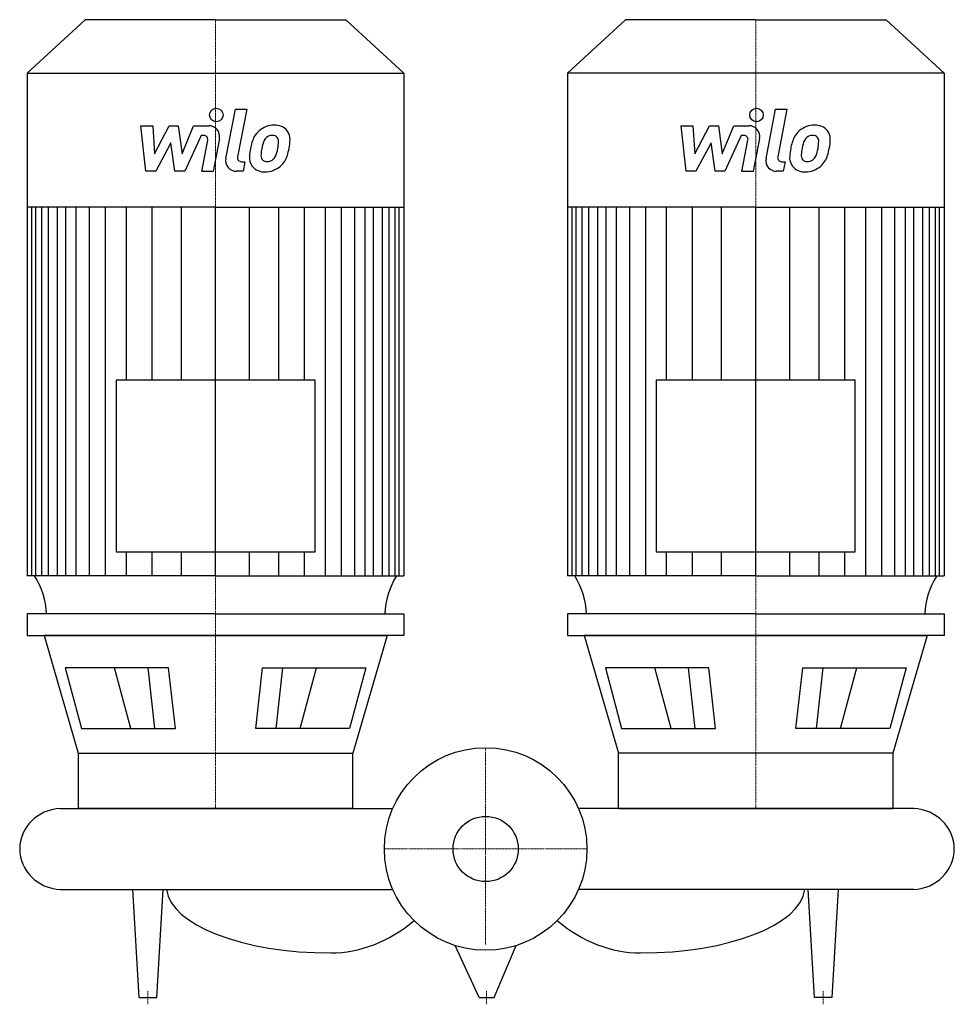
# Model space of a CAD drawing. Extents: x -345 to 347, y -115 to 614.
import ezdxf

# ---------------------------------------------------------------- set-up
doc = ezdxf.new("R2010")
doc.units = 0
doc.linetypes.add('DASHDOT', pattern=[1, 0.5, -0.25, 0, -0.25])
doc.layers.get('0').update_dxf_attribs({"color": 124})
doc.layers.add('CP_AXIS', color=143, linetype='DASHDOT', lineweight=18)
doc.layers.add('CP_DETAL', color=33, linetype='Continuous')
doc.layers.add('cp_hidde', color=203, linetype='Continuous')

msp = doc.modelspace()

# ---------------------------------------------------------------- linework, layer by layer
for p, q in [((-296.48, 614), (-339.5, 574.51)), ((-200, 614), (-296.48, 614)), ((-200, 614), (-103.52, 614)), ((-103.52, 614), (-60.5, 574.51)), ((103.52, 614), (60.5, 574.51)), ((200, 614), (103.52, 614)), ((200, 614), (296.48, 614)), ((296.48, 614), (339.5, 574.51)), ((-339.5, 574.51), (-339.5, 202.21)), ((-339.5, 574.51), (-200, 574.51)), ((-200, 574.51), (-60.5, 574.51)), ((-60.5, 574.51), (-60.5, 202.21)), ((200, 574.51), (60.5, 574.51)), ((60.5, 574.51), (60.5, 202.21)), ((339.5, 574.51), (200, 574.51)), ((339.5, 574.51), (339.5, 202.21)), ((-200, 475.09), (-339.5, 475.09)), ((-200, 475.09), (-60.5, 475.09)), ((200, 475.09), (60.5, 475.09)), ((200, 475.09), (339.5, 475.09)), ((-273.67, 347.22), (-273.67, 220.08)), ((-126.33, 347.22), (-273.67, 347.22)), ((-126.33, 220.08), (-126.33, 347.22)), ((126.33, 347.22), (126.33, 220.08)), ((273.67, 347.22), (126.33, 347.22)), ((273.67, 220.08), (273.67, 347.22)), ((-273.67, 220.08), (-126.33, 220.08)), ((126.33, 220.08), (273.67, 220.08)), ((-200, 202.21), (-339.5, 202.21)), ((-200, 202.21), (-60.5, 202.21)), ((200, 202.21), (60.5, 202.21)), ((200, 202.21), (339.5, 202.21)), ((-200, 174), (-339.5, 174)), ((-339.5, 174), (-339.5, 157.94)), ((-200, 174), (-60.5, 174)), ((-60.5, 174), (-60.5, 157.94)), ((200, 174), (60.5, 174)), ((60.5, 174), (60.5, 157.94)), ((200, 174), (339.5, 174)), ((339.5, 174), (339.5, 157.94)), ((-339.5, 157.94), (-200, 157.94)), ((-200, 157.94), (-326.99, 157.94)), ((-326.99, 157.94), (-301.59, 70.82)), ((-200, 157.94), (-73.01, 157.94)), ((-60.5, 157.94), (-200, 157.94)), ((-73.01, 157.94), (-98.41, 70.82)), ((60.5, 157.94), (200, 157.94)), ((200, 157.94), (73.01, 157.94)), ((73.01, 157.94), (98.41, 70.82)), ((200, 157.94), (326.99, 157.94)), ((339.5, 157.94), (200, 157.94)), ((326.99, 157.94), (301.59, 70.82)), ((-234.74, 134), (-311.37, 134)), ((-311.37, 134), (-299.3, 89.22)), ((-229.74, 89.22), (-234.74, 134)), ((-170.26, 89.22), (-165.26, 134)), ((-165.26, 134), (-88.63, 134)), ((-88.63, 134), (-100.7, 89.22)), ((88.63, 134), (100.7, 89.22)), ((165.26, 134), (88.63, 134)), ((170.26, 89.22), (165.26, 134)), ((229.74, 89.22), (234.74, 134)), ((234.74, 134), (311.37, 134)), ((311.37, 134), (299.3, 89.22)), ((-299.3, 89.22), (-229.74, 89.22)), ((-100.7, 89.22), (-170.26, 89.22)), ((100.7, 89.22), (170.26, 89.22)), ((299.3, 89.22), (229.74, 89.22)), ((-301.59, 70.82), (-98.41, 70.82)), ((-301.59, 70.82), (-301.59, 30)), ((-98.41, 30), (-98.41, 70.82)), ((98.41, 30), (98.41, 70.82)), ((301.59, 70.82), (98.41, 70.82)), ((301.59, 70.82), (301.59, 30)), ((-315, 30), (-68.74, 30)), ((-98.41, 30), (-301.59, 30)), ((317, 30), (68.74, 30)), ((98.41, 30), (301.59, 30)), ((-315, -30), (-68.74, -30)), ((-256.47, -110), (-261.25, -30)), ((-243.53, -110), (-238.75, -30)), ((317, -30), (68.74, -30)), ((243.53, -110), (238.75, -30)), ((256.47, -110), (261.25, -30)), ((-4.9, -110), (-22.5, -71.55)), ((6.35, -110), (22.5, -71.55)), ((-256.47, -110), (-243.53, -110)), ((-4.9, -110), (6.35, -110)), ((256.47, -110), (243.53, -110))]:
    msp.add_line(p, q)
msp.add_circle((0, 0), 75)
for centre, major_axis, ratio, start_param, end_param in [((-389.17, 172.39), (-63.95, 0), 0.91793, -3.11421, -2.608917), ((-10.83, 172.39), (-63.95, 0), 0.91793, -0.532676, -0.027383), ((10.83, 172.39), (-63.95, 0), 0.91793, -3.11421, -2.608917), ((389.17, 172.39), (-63.95, 0), 0.91793, -0.532676, -0.027383), ((-313.16, 0), (-31.84, 0), 0.94383, -1.513022, 0), ((315.16, 0), (-31.84, 0), 0.94383, -3.141593, -1.62857), ((-313.16, 0), (-31.84, 0), 0.94383, 0, 1.513022), ((315.16, 0), (-31.84, 0), 0.94383, 1.62857, 3.141593), ((-114.69, -27.66), (-121.7, 0), 0.405395, 0.047362, 1.570796), ((114.69, -27.66), (-121.7, 0), 0.405395, 1.570796, 3.094231), ((-114.69, 96.89), (0, 173.89), 0.699847, 3.141593, 3.672935), ((114.69, 96.89), (0, 173.89), 0.699847, 2.61025, 3.141593)]:
    msp.add_ellipse(centre, major_axis=major_axis, ratio=ratio, start_param=start_param, end_param=end_param)
at = {"layer": 'CP_AXIS'}
for p, q in [((-200, 614), (-200, 30)), ((200, 614), (200, 30)), ((0, 75), (0, -70.85)), ((75, 0), (-75, 0)), ((-250, -115), (-250, -105)), ((0.72, -115), (0.72, -105)), ((250, -115), (250, -105))]:
    msp.add_line(p, q, dxfattribs=at)
at = {"layer": 'CP_DETAL'}
for p, q in [((-192.42, 511.27), (-185.31, 547.86)), ((-185.31, 547.86), (-176.89, 547.86)), ((-176.89, 547.86), (-183.77, 512.44)), ((207.58, 511.27), (214.69, 547.86)), ((214.69, 547.86), (223.11, 547.86)), ((223.11, 547.86), (216.23, 512.44)), ((-255.21, 535.49), (-246.52, 535.49)), ((-251.65, 501.74), (-255.21, 535.49)), ((-246.52, 535.49), (-245.13, 514.63)), ((-245.13, 514.63), (-234.22, 535.49)), ((-234.22, 535.49), (-227.64, 535.49)), ((-227.64, 535.49), (-224.76, 514.63)), ((-224.76, 514.63), (-216.34, 535.49)), ((-216.34, 535.49), (-205.02, 535.51)), ((144.79, 535.49), (153.48, 535.49)), ((148.35, 501.74), (144.79, 535.49)), ((153.48, 535.49), (154.87, 514.63)), ((154.87, 514.63), (165.78, 535.49)), ((165.78, 535.49), (172.36, 535.49)), ((172.36, 535.49), (175.24, 514.63)), ((175.24, 514.63), (183.66, 535.49)), ((183.66, 535.49), (194.98, 535.51)), ((-210.71, 528.37), (-222.82, 501.74)), ((-208.74, 528.37), (-210.71, 528.37)), ((-197.15, 526.01), (-201.81, 501.72)), ((189.29, 528.37), (177.18, 501.74)), ((191.26, 528.37), (189.29, 528.37)), ((202.85, 526.01), (198.19, 501.72)), ((-233.12, 522.92), (-244.29, 501.74)), ((-230.18, 501.74), (-233.12, 522.92)), ((-210.22, 501.72), (-205.79, 524.81)), ((166.88, 522.92), (155.71, 501.74)), ((169.82, 501.74), (166.88, 522.92)), ((189.78, 501.72), (194.21, 524.81)), ((-180.83, 508.87), (-178.25, 508.87)), ((-178.25, 508.87), (-179.63, 501.74)), ((219.17, 508.87), (221.75, 508.87)), ((221.75, 508.87), (220.37, 501.74)), ((-244.29, 501.74), (-251.65, 501.74)), ((-222.82, 501.74), (-230.18, 501.74)), ((-201.81, 501.72), (-210.22, 501.72)), ((-179.63, 501.74), (-184.56, 501.74)), ((155.71, 501.74), (148.35, 501.74)), ((177.18, 501.74), (169.82, 501.74)), ((198.19, 501.72), (189.78, 501.72)), ((220.37, 501.74), (215.44, 501.74)), ((-335.95, 202.21), (-335.95, 475.09)), ((-333.06, 202.21), (-333.06, 475.09)), ((-328.51, 202.21), (-328.51, 475.09)), ((-323.68, 202.21), (-323.68, 475.09)), ((-316.98, 202.21), (-316.98, 475.09)), ((-310.8, 202.21), (-310.8, 475.09)), ((-303.07, 202.21), (-303.07, 475.09)), ((-293.28, 202.21), (-293.28, 475.09)), ((-281.43, 202.21), (-281.43, 475.09)), ((-265.98, 347.22), (-265.98, 475.09)), ((-246.91, 347.22), (-246.91, 474.8)), ((-225.27, 347.22), (-225.27, 475.09)), ((-200, 202.21), (-200, 475.09)), ((-200, 202.21), (-200, 475.09)), ((-200, 202.21), (-200, 475.09)), ((-200, 202.21), (-200, 475.09)), ((-174.73, 347.22), (-174.73, 475.09)), ((-153.09, 347.22), (-153.09, 474.8)), ((-134.02, 347.22), (-134.02, 475.09)), ((-118.57, 202.21), (-118.57, 475.09)), ((-106.72, 202.21), (-106.72, 475.09)), ((-96.93, 202.21), (-96.93, 475.09)), ((-89.2, 202.21), (-89.2, 475.09)), ((-83.02, 202.21), (-83.02, 475.09)), ((-76.32, 202.21), (-76.32, 475.09)), ((-71.49, 202.21), (-71.49, 475.09)), ((-66.94, 202.21), (-66.94, 475.09)), ((-64.05, 202.21), (-64.05, 475.09)), ((64.05, 202.21), (64.05, 475.09)), ((66.94, 202.21), (66.94, 475.09)), ((71.49, 202.21), (71.49, 475.09)), ((76.32, 202.21), (76.32, 475.09)), ((83.02, 202.21), (83.02, 475.09)), ((89.2, 202.21), (89.2, 475.09)), ((96.93, 202.21), (96.93, 475.09)), ((106.72, 202.21), (106.72, 475.09)), ((118.57, 202.21), (118.57, 475.09)), ((134.02, 347.22), (134.02, 475.09)), ((153.09, 347.22), (153.09, 474.8)), ((174.73, 347.22), (174.73, 475.09)), ((200, 202.21), (200, 475.09)), ((200, 202.21), (200, 475.09)), ((200, 202.21), (200, 475.09)), ((200, 202.21), (200, 475.09)), ((225.27, 347.22), (225.27, 475.09)), ((246.91, 347.22), (246.91, 474.8)), ((265.98, 347.22), (265.98, 475.09)), ((281.43, 202.21), (281.43, 475.09)), ((293.28, 202.21), (293.28, 475.09)), ((303.07, 202.21), (303.07, 475.09)), ((310.8, 202.21), (310.8, 475.09)), ((316.98, 202.21), (316.98, 475.09)), ((323.68, 202.21), (323.68, 475.09)), ((328.51, 202.21), (328.51, 475.09)), ((333.06, 202.21), (333.06, 475.09)), ((335.95, 202.21), (335.95, 475.09)), ((-265.98, 202.21), (-265.98, 220.08)), ((-246.91, 202.21), (-246.91, 220.08)), ((-225.27, 202.21), (-225.27, 220.08)), ((-174.73, 202.21), (-174.73, 220.08)), ((-153.09, 202.21), (-153.09, 220.08)), ((-134.02, 202.21), (-134.02, 220.08)), ((134.02, 202.21), (134.02, 220.08)), ((153.09, 202.21), (153.09, 220.08)), ((174.73, 202.21), (174.73, 220.08)), ((225.27, 202.21), (225.27, 220.08)), ((246.91, 202.21), (246.91, 220.08)), ((265.98, 202.21), (265.98, 220.08)), ((-262.68, 89.22), (-274.74, 134)), ((-244.91, 89.22), (-249.91, 134)), ((-155.09, 89.22), (-150.09, 134)), ((-137.32, 89.22), (-125.26, 134)), ((137.32, 89.22), (125.26, 134)), ((155.09, 89.22), (150.09, 134)), ((244.91, 89.22), (249.91, 134)), ((262.68, 89.22), (274.74, 134))]:
    msp.add_line(p, q, dxfattribs=at)
for centre in [(-199.44, 543.41), (200.56, 543.41)]:
    msp.add_circle(centre, 5, dxfattribs=at)
for centre, radius, start, end in [((-205.01, 527.51), 8, 349.14628, 90.1097), ((-156.72, 519.13), 16.75, 89.32867, 131.19838), ((-155.76, 524.29), 11.62, 39.86254, 93.78775), ((194.99, 527.51), 8, 349.14628, 90.1097), ((243.28, 519.13), 16.75, 89.32867, 131.19838), ((244.24, 524.29), 11.62, 39.86254, 93.78775), ((-208.74, 525.37), 3, 349.12824, 90.03612), ((-144.92, 514.06), 29.56, 153.11154, 171.0742), ((-157.54, 519.77), 15.73, 130.4936, 150.86472), ((-156.07, 520.1), 9.07, 132.32247, 168.54459), ((-158.14, 522.1), 6.2, 88.6944, 130.59674), ((-157.87, 522.64), 5.66, 69.364, 91.28334), ((-157.23, 524.47), 3.72, 38.89188, 68.62272), ((-158.42, 523.85), 5.04, 358.4755, 35.93303), ((-155.02, 525.59), 10.22, 357.21753, 36.91765), ((-178.75, 525.83), 33.95, 347.78458, 358.75865), ((191.26, 525.37), 3, 349.12824, 90.03612), ((255.08, 514.06), 29.56, 153.11154, 171.0742), ((242.46, 519.77), 15.73, 130.4936, 150.86472), ((243.93, 520.1), 9.07, 132.32247, 168.54459), ((241.86, 522.1), 6.2, 88.6944, 130.59674), ((242.13, 522.64), 5.66, 69.364, 91.28334), ((242.77, 524.47), 3.72, 38.89188, 68.62272), ((241.58, 523.85), 5.04, 358.4755, 35.93303), ((244.98, 525.59), 10.22, 357.21753, 36.91765), ((221.25, 525.83), 33.95, 347.78458, 358.75865), ((-134.89, 510.55), 40.06, 168.33329, 176.52588), ((-137.27, 512.53), 29.08, 167.85106, 176.83157), ((-120.67, 510.05), 45.85, 165.01044, 169.18658), ((-178.93, 523.03), 25.39, 336.53024, 350.06328), ((-185.5, 524.57), 32.13, 349.37609, 358.47941), ((-194.27, 527.97), 49.59, 343.06336, 349.16054), ((265.11, 510.55), 40.06, 168.33329, 176.52588), ((262.73, 512.53), 29.08, 167.85106, 176.83157), ((279.33, 510.05), 45.85, 165.01044, 169.18658), ((221.07, 523.03), 25.39, 336.53024, 350.06328), ((214.5, 524.57), 32.13, 349.37609, 358.47941), ((205.73, 527.97), 49.59, 343.06336, 349.16054), ((-184.56, 509.74), 8, 169.00415, 270), ((-180.83, 511.87), 3, 169.00415, 270), ((-164.46, 511.78), 10.48, 173.44296, 216.79019), ((-161.07, 513.5), 5.28, 173.0647, 215.67225), ((-162.11, 513.17), 4.25, 220.25404, 274.7357), ((-161.53, 515.15), 6.2, 287.23719, 310.2783), ((-162.53, 516.16), 7.61, 311.13806, 334.81622), ((-162.91, 518.12), 16.72, 311.00226, 344.05833), ((215.44, 509.74), 8, 169.00415, 270), ((219.17, 511.87), 3, 169.00415, 270), ((235.54, 511.78), 10.48, 173.44296, 216.79019), ((238.93, 513.5), 5.28, 173.0647, 215.67225), ((237.89, 513.17), 4.25, 220.25404, 274.7357), ((238.47, 515.15), 6.2, 287.23719, 310.2783), ((237.47, 516.16), 7.61, 311.13806, 334.81622), ((237.09, 518.12), 16.72, 311.00226, 344.05833), ((-164.07, 512.64), 11.32, 219.11758, 274.24105), ((-163.14, 518.55), 17.19, 269.67378, 310.63898), ((-162.85, 523.78), 14.89, 274.18455, 282.23013), ((235.93, 512.64), 11.32, 219.11758, 274.24105), ((236.86, 518.55), 17.19, 269.67378, 310.63898), ((237.15, 523.78), 14.89, 274.18455, 282.23013)]:
    msp.add_arc(centre, radius, start, end, dxfattribs=at)
at = {"layer": 'cp_hidde'}
msp.add_circle((0, 0), 24.15, dxfattribs=at)

doc.saveas('drawing.dxf')
